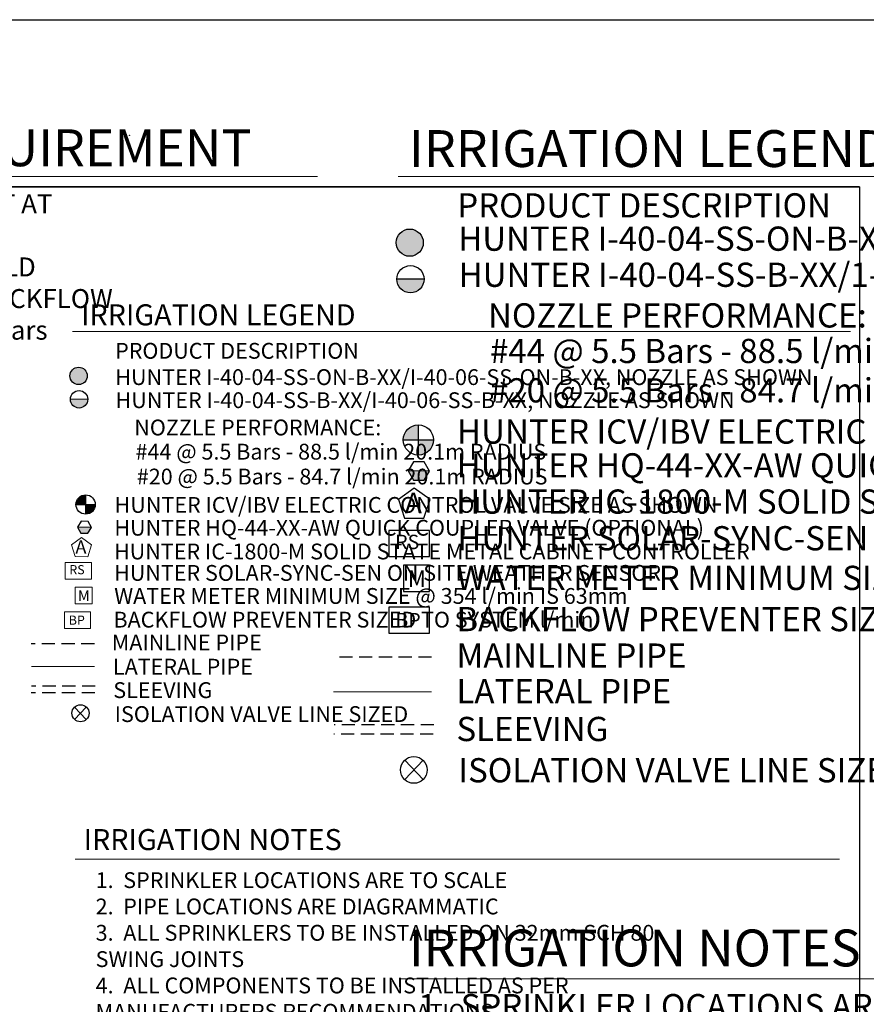
# Model space of a CAD drawing. Units: millimetres. Extents: x -187108 to 241014, y -240740 to 33011.
# Drawn here: x -3043 to 77342, y -82486 to 10996 of the extents above; entities that cross this region are included whole.
import ezdxf

# ---------------------------------------------------------------- set-up
doc = ezdxf.new("R2010")
doc.units = ezdxf.units.MM
doc.header["$LTSCALE"] = 20000
doc.linetypes.add('DASHED2', pattern=[0.375, 0.25, -0.125])
for name, color, linetype, lineweight in [('C-Text', 241, 'Continuous', 15), ('H-Text A3', 241, 'Continuous', 15), ('H-Text A4', 243, 'Continuous', 15)]:
    doc.layers.add(name, color=color, linetype=linetype, lineweight=lineweight)
for name, color, linetype in [('H-Symbols A3', 140, 'Continuous'), ('H-Symbols A4', 141, 'Continuous'), ('H-TTBLK A3', 1, 'Continuous'), ('H-TTBLK A4', 1, 'Continuous')]:
    doc.layers.add(name, color=color, linetype=linetype)
doc.layers.get('0').freeze()
doc.styles.add('CIDCO', font='architxt.shx', dxfattribs={"height": 0.1})
doc.styles.add('Hunter ISF', font='ARIAL.TTF')
doc.dimstyles.get("Standard").update_dxf_attribs({"dimtxt": 0.18, "dimasz": 0.18, "dimexe": 0.18, "dimexo": 0.0625, "dimgap": 0.09, "dimtad": 0, "dimtih": 1, "dimtoh": 1, "dimdec": 4, "dimzin": 0, "dimdsep": 46, "dimtxsty": 'Standard', "dimcen": 0.09, "dimadec": 0, "dimazin": 0, "dimtfac": 1, "dimtdec": 4, "dimtofl": 0, "dimtmove": 0, "dimatfit": 3, "dimfxl": 0, "dimtolj": 1, "dimtzin": 0, "dimarcsym": 0})

# ---------------------------------------------------------------- blocks, each defined once
blk = doc.blocks.new('Controller')
at = {"layer": 'H-Symbols A3', "ltscale": 0.25}
blk.add_lwpolyline([(0.1147, 0.0323), (0.0002, 0.1165), (-0.1153, 0.0336), (-0.0721, -0.1019), (0.0701, -0.1027)], close=True, dxfattribs=at)
blk = doc.blocks.new('C1', base_point=(1, 1))
blk.add_circle((1, 1), 0.5)

msp = doc.modelspace()

# ---------------------------------------------------------------- hatches: boundary and pattern name
at = {"layer": 'H-Symbols A3'}
h = msp.add_hatch(color=256, dxfattribs=at)
edge = h.paths.add_edge_path()
edge.add_ellipse((33988.97, -10173.69), major_axis=(-914.08, 914.08), ratio=1, start_angle=0, end_angle=360)
msp.add_hatch(color=256, dxfattribs=at).paths.add_polyline_path([(32764.96, -13630.61, 1.00416683), (35350.23, -13653.6)])
at = {"layer": 'H-Symbols A3', "linetype": 'Continuous', "ltscale": 20}
h = msp.add_hatch(color=256, dxfattribs=at)
edge = h.paths.add_edge_path()
edge.add_line((34804.79, -28891.22), (34804.77, -27469.54))
edge.add_ellipse((34810.52, -28903), major_axis=(1013.62, 1013.62), ratio=1, start_angle=45.2295083, end_angle=134.5311713)
edge.add_line((33377.09, -28891.27), (34804.79, -28891.22))
h = msp.add_hatch(color=256, dxfattribs=at)
edge = h.paths.add_edge_path()
edge.add_ellipse((34810.52, -28903), major_axis=(-1013.62, 1013.62), ratio=1, start_angle=134.7714166, end_angle=225)
edge.add_ellipse((34810.52, -28903), major_axis=(1013.62, 1013.62), ratio=1, start_angle=315, end_angle=315.4725964)
edge.add_line((36243.94, -28891.17), (34804.79, -28891.22))
edge.add_line((34804.79, -28891.22), (34804.8, -30336.46))
msp.add_hatch(color=256, dxfattribs=at).paths.add_polyline_path([(33839.21, -31850.3), (34344.97, -32733.75), (35362.94, -32737.47), (35875.16, -31857.75)])
at = {"layer": 'H-Symbols A4'}
h = msp.add_hatch(color=256, dxfattribs=at)
edge = h.paths.add_edge_path()
edge.add_ellipse((2550.65, -22821.98), major_axis=(-585.01, 585.01), ratio=1, start_angle=0, end_angle=360)
msp.add_hatch(color=256, dxfattribs=at).paths.add_polyline_path([(1767.28, -25034.41, 1.00416683), (3421.86, -25049.13)])
at = {"layer": 'H-Symbols A4', "linetype": 'Continuous', "ltscale": 20}
h = msp.add_hatch(color=256, dxfattribs=at)
edge = h.paths.add_edge_path()
edge.add_line((3213.99, -35028.55), (3213.99, -34118.67))
edge.add_ellipse((3217.66, -35036.09), major_axis=(648.72, 648.72), ratio=1, start_angle=45.2295083, end_angle=134.5311713)
edge.add_line((2300.27, -35028.58), (3213.99, -35028.55))
h = msp.add_hatch(color=256, dxfattribs=at)
edge = h.paths.add_edge_path()
edge.add_ellipse((3217.66, -35036.09), major_axis=(-648.72, 648.72), ratio=1, start_angle=134.7714166, end_angle=225)
edge.add_ellipse((3217.66, -35036.09), major_axis=(648.72, 648.72), ratio=1, start_angle=315, end_angle=315.4725964)
edge.add_line((4135.05, -35028.52), (3213.99, -35028.55))
edge.add_line((3213.99, -35028.55), (3214, -35953.51))
msp.add_hatch(color=256, dxfattribs=at).paths.add_polyline_path([(2460.47, -37180.97), (2774.9, -37751.58), (3426.28, -37764.58), (3763.23, -37206.97)])

# ---------------------------------------------------------------- linework, layer by layer
at = {"layer": 'H-Symbols A3', "linetype": 'Continuous', "ltscale": 20}
for p, q in [((34804.77, -27469.54), (34804.8, -30336.46)), ((33377.09, -28891.27), (36243.94, -28891.17)), ((35875.16, -31857.75), (33839.21, -31850.3))]:
    msp.add_line(p, q, dxfattribs=at)
at = {"layer": 'H-Symbols A3'}
for p, q in [((35251.2, -61148.24), (33512.11, -59313.79)), ((35251.2, -59313.79), (33512.11, -61148.24))]:
    msp.add_line(p, q, dxfattribs=at)
msp.add_lwpolyline([(35350.23, -13653.6), (32764.96, -13630.61)], dxfattribs=at)
at = {"layer": 'H-Symbols A3', "linetype": 'Continuous', "ltscale": 20}
msp.add_lwpolyline([(34344.97, -32733.75), (35362.94, -32737.47), (35875.16, -31857.75), (35369.4, -30974.29), (34351.42, -30970.57), (33839.21, -31850.3)], close=True, dxfattribs=at)
at = {"layer": 'H-Symbols A3'}
for points in [[(35880.57, -37505.61), (32006.79, -37505.61), (32006.79, -39967.88), (35880.57, -39967.88)], [(35882.49, -44787.48), (32008.7, -44787.48), (32008.7, -47249.75), (35882.49, -47249.75)]]:
    msp.add_lwpolyline(points, close=True, dxfattribs=at)
at = {"layer": 'H-Symbols A3', "ltscale": 0.25}
msp.add_lwpolyline([(35881.44, -43293.87), (35880.57, -40807.11), (33393.81, -40807.97), (33394.68, -43294.74)], close=True, dxfattribs=at)
at = {"layer": 'H-Symbols A3', "color": 5, "linetype": 'DASHED2', "lineweight": 30, "ltscale": 0.25}
msp.add_lwpolyline([(36062, -49517.29), (26698.56, -49517.29)], dxfattribs=at)
at = {"layer": 'H-Symbols A3', "color": 1, "lineweight": 20}
msp.add_lwpolyline([(36053.22, -52805.42), (26746.52, -52805.42)], dxfattribs=at)
at = {"layer": 'H-Symbols A3', "linetype": 'DASHED2', "lineweight": 30, "ltscale": 0.25}
for points in [[(36280.55, -55944.64), (26825.54, -55944.64)], [(36228.5, -56849.08), (26773.49, -56849.08)]]:
    msp.add_lwpolyline(points, dxfattribs=at)
at = {"layer": 'H-Symbols A3'}
msp.add_circle((34057.55, -13647.48), 1292.7, dxfattribs=at)
msp.add_ellipse((33988.97, -10173.69), major_axis=(-914.08, 914.08), ratio=1, start_param=3.92699082, end_param=10.21017612, dxfattribs=at)
at = {"layer": 'H-Symbols A3', "linetype": 'Continuous', "ltscale": 20}
msp.add_ellipse((34810.52, -28903), major_axis=(1013.62, 1013.62), ratio=1, start_param=5.49778714, end_param=11.78097245, dxfattribs=at)
at = {"layer": 'H-Symbols A4', "linetype": 'Continuous', "ltscale": 20}
for p, q in [((3213.99, -34118.67), (3214, -35953.51)), ((2300.27, -35028.58), (4135.05, -35028.52)), ((3763.23, -37206.97), (2460.47, -37180.97))]:
    msp.add_line(p, q, dxfattribs=at)
at = {"layer": 'H-Symbols A4'}
for p, q in [((3283.71, -55437.47), (2170.7, -54263.42)), ((3283.71, -54263.42), (2170.7, -55437.47))]:
    msp.add_line(p, q, dxfattribs=at)
msp.add_lwpolyline([(3421.86, -25049.13), (1767.28, -25034.41)], dxfattribs=at)
at = {"layer": 'H-Symbols A4', "linetype": 'Continuous', "ltscale": 20}
msp.add_lwpolyline([(2774.9, -37751.58), (3426.28, -37764.58), (3763.23, -37206.97), (3448.8, -36636.36), (2797.42, -36623.36), (2460.47, -37180.97)], close=True, dxfattribs=at)
at = {"layer": 'H-Symbols A4', "lineweight": 15, "ltscale": 0.25}
for points in [[(3787.18, -38859.64), (2830.84, -38156.75), (1866.83, -38849.08), (2227.37, -39979.85), (3414.22, -39986.38)], [(3827.41, -44475.52), (3826.85, -42883.99), (2235.32, -42884.54), (2235.88, -44476.07)]]:
    msp.add_lwpolyline(points, close=True, dxfattribs=at)
at = {"layer": 'H-Symbols A4', "lineweight": 15}
for points in [[(3761.27, -40531.19), (1282.05, -40531.19), (1282.05, -42107.04), (3761.27, -42107.04)], [(3687.74, -45229.55), (1208.52, -45229.55), (1208.52, -46805.4), (3687.74, -46805.4)]]:
    msp.add_lwpolyline(points, close=True, dxfattribs=at)
at = {"layer": 'H-Symbols A4', "color": 5, "linetype": 'DASHED2', "lineweight": 30, "ltscale": 0.25}
msp.add_lwpolyline([(4052.44, -48257.22), (-1940.15, -48257.22)], dxfattribs=at)
at = {"layer": 'H-Symbols A4', "color": 1, "lineweight": 20}
msp.add_lwpolyline([(4046.83, -50412.95), (-1909.46, -50412.95)], dxfattribs=at)
at = {"layer": 'H-Symbols A4', "linetype": 'DASHED2', "lineweight": 30, "ltscale": 0.25}
for points in [[(4125.7, -52269.7), (-1925.5, -52269.7)], [(4092.66, -52914.31), (-1958.55, -52914.31)]]:
    msp.add_lwpolyline(points, dxfattribs=at)
at = {"layer": 'H-Symbols A4'}
msp.add_circle((2594.54, -25045.21), 827.33, dxfattribs=at)
msp.add_ellipse((2550.65, -22821.98), major_axis=(-585.01, 585.01), ratio=1, start_param=3.92699082, end_param=10.21017612, dxfattribs=at)
at = {"layer": 'H-Symbols A4', "linetype": 'Continuous', "ltscale": 20}
msp.add_ellipse((3217.66, -35036.09), major_axis=(648.72, 648.72), ratio=1, start_param=5.49778714, end_param=11.78097245, dxfattribs=at)
at = {"layer": 'H-Text A3'}
for points in [[(-31695.27, -3903.85), (25245.13, -3903.85)], [(32904.8, -3888.31), (139747.8, -3888.31)], [(33087.81, -80059.07), (138441.09, -80059.07)]]:
    msp.add_lwpolyline(points, dxfattribs=at)
at = {"layer": 'H-Text A4'}
for points in [[(1956.96, -18612.06), (75856.96, -18612.06)], [(2226.78, -68706.15), (74798.75, -68706.15)]]:
    msp.add_lwpolyline(points, dxfattribs=at)
at = {"layer": 'H-TTBLK A3'}
msp.add_lwpolyline([(-187108.2, 10995.67), (147167.69, 10995.67), (147200.36, -240298.73), (-187108.2, -240298.73)], close=True, dxfattribs=at)
at = {"layer": 'H-TTBLK A4'}
msp.add_lwpolyline([(-174863.95, -4881.07), (76707.23, -4881.07), (76733.3, -203224.22), (-174858.26, -203224.22)], close=True, dxfattribs=at)
msp.add_lwpolyline([(76707.23, -4881.07), (-174863.95, -4881.07)], dxfattribs=at)

# ---------------------------------------------------------------- block references
at = {"layer": 'H-Symbols A3'}
for name, p, xscale, yscale, zscale in [('Controller', (34424.4, -34990.32), 13042.77811200006, 13042.77811199997, 13042.778112), ('C1', (34381.8, -60237.38), 2537.227929599961, 2537.227929599961, 2537.227929599977)]:
    msp.add_blockref(name, p, dxfattribs=dict(at, xscale=xscale, yscale=yscale, zscale=zscale))
at = {"layer": 'H-Symbols A4', "xscale": 1623.825874943985, "yscale": 1623.825874943926, "zscale": 1623.825874943986}
msp.add_blockref('C1', (2727.3, -54854.52), dxfattribs=at)

# ---------------------------------------------------------------- texts
at = {"layer": 'C-Text', "style": 'CIDCO'}
for s, p in [('90 DEGREE ELBOW', (7397.09, 8.79)), ('3"X12"NIPPLE', (7398.88, 18.13)), ('6"X3" FLANGE', (7398.88, 17.96)), ('6" FLANGE', (7398.88, 17.79)), ('45 DEGREE ELBOW', (7403.39, 11.68)), ('EXISTING GRADE', (7403.56, 14.43)), ('90 DEGREE ELBOW', (7403.96, 15.84)), ('2-90 DEGREE ELBOWS', (7408.81, 8.89))]:
    msp.add_text(s, height=0.1, dxfattribs=at).set_placement(p)
at = {"layer": 'C-Text', "char_height": 0.1, "attachment_point": 1, "style": 'CIDCO'}
for s, insert, width in [('\\A1;{\\H0.7x;\\S3/4;}" TO 1" WASHED GRAVEL, 6" UNDER THE SCREEN 6" ON TOP OF THE SCREEN AND 12" ON BOTH SIDES.', (7390.73, 14.08), 3.2191), ('\\A1;12"-18" LIMESTONE RIP-RAP, 18"-24" ON TOP OF THE {\\H0.7x;\\S3/4;}"-1" AND 24" ON THE SIDES', (7394.22, 18.97), 2.3943), ('3" GALVANIZED STEEL SUCTION LINE WITH GALVANIZED IRON FITTINGS, PIPE LENGHTS ARE APPROXIMENT, PIPE SHOULD BE CUT TO SIZES THAT WILL ALLOW SUCTION LINE TO BE AS CLOSE TO GRADE AS POSSIBLE.', (7397.03, 10.41), 2.757), ('JOHNSON 100\' HIGH FLOW 304 STAINLESS STEEL 6"X36"  30 SLOT WELL SCREEN', (7398.93, 19.17), 2.8015), ('3" BRASS SWING CHECK\\PWITH RUBBER SEATS', (7403.98, 16.81), 2.6236), ('WATERTRONICS LIKIJHHJNJIJI\\PPUMP STATION\\P230V SINGLE PHASE\\P80 GPM AT 75 PSI.', (7409.82, 12.92), 2.5935), ('POWER SUPPLY FOR PUMP STATION PROVIDED BY OWNER.  CONTRACTOR IS RESPONSIBLE FOR COORDINATING POWER FROM SUPPLY PROVIDED INTO PUMP STATION LOAD CENTER.', (7410.3, 15.26), 3.9171)]:
    msp.add_mtext(s, dxfattribs=dict(at, insert=insert, width=width))
at = {"layer": 'H-Symbols A3', "linetype": 'Continuous', "ltscale": 20, "style": 'Hunter ISF'}
msp.add_text('RS', height=1360.8, dxfattribs=at).set_placement((32608.37, -39265.57))
at = {"layer": 'H-Symbols A3', "ltscale": 0.25, "style": 'Hunter ISF'}
for s, height, p in [('M', 1575.07, (33796.49, -42860.43)), ('BP', 1360.8, (32637.64, -46692.9))]:
    msp.add_text(s, height=height, dxfattribs=at).set_placement(p)
msp.add_attdef('A', (33522.33, -35862.41), '1', height=1956.42, dxfattribs=at)
at = {"layer": 'H-Symbols A4', "linetype": 'Continuous', "lineweight": 15, "ltscale": 20, "style": 'Hunter ISF'}
msp.add_text('RS', height=870.912, dxfattribs=at).set_placement((1667.06, -41657.57))
at = {"layer": 'H-Symbols A4', "lineweight": 15, "ltscale": 0.25, "style": 'Hunter ISF'}
for s, height, p in [('M', 1008.04, (2493.04, -44198.12)), ('BP', 870.912, (1611.04, -46449.02))]:
    msp.add_text(s, height=height, dxfattribs=at).set_placement(p)
msp.add_attdef('A', (2250.62, -39687.44), '1', height=1252.11, dxfattribs=at)
at = {"layer": 'H-Text A3', "style": 'Hunter ISF'}
for s, height, p in [('WATER REQUIREMENT', 3500, (-30987.84, -2915.99)), ('IRRIGATION LEGEND', 3500, (33929.68, -2991.71)), ('PRODUCT DESCRIPTION', 2300, (38503.36, -7783.35)), ('HUNTER I-40-04-SS-ON-B-XX/140-06-SS-ON-B-XX, NOZZLE AS SHOWN ', 2300, (38590.05, -10944.37)), ('HUNTER I-40-04-SS-B-XX/1-40-06-SS-B-XX, NOZZLE AS SHOWN', 2300, (38633.28, -14368.59)), ('NOZZLE PERFORMANCE:', 2300, (41421.55, -18230.23)), ('#44 @ 5.5 Bars - 88.5 l/min 20.1m RADIUS', 2300, (41615.1, -21605.71)), ('#20 @ 5.5 Bars - 84.7 l/min 20.1m RADIUS', 2300, (41615.1, -25344.1)), ('HUNTER ICV/IBV ELECTRIC CONTROL VALVE SIZE AS SHOWN', 2300, (38485.48, -29262.2)), ('HUNTER HQ-44-XX-AW QUICK COUPLER VALVE (OPTIONAL)', 2300, (38445.93, -32467.25)), ('HUNTER IC-1800-M SOLID STATE METAL CABINET CONTROLLER', 2300, (38398.49, -35907.43)), ('HUNTER SOLAR-SYNC-SEN ON SITE WEATHER SENSOR', 2300, (38515.11, -39387.93)), ('WATER METER MINIMUM SIZE @ 354 l/min IS 63mm', 2300, (38428.26, -43148.89)), ('BACKFLOW PREVENTER SIZED TO SYSTEM l/min', 2300, (38428.26, -47062.71)), ('MAINLINE PIPE', 2300, (38428.26, -50528.35)), ('LATERAL PIPE', 2300, (38428.26, -53903.38)), ('SLEEVING', 2300, (38428.26, -57496.08)), ('ISOLATION VALVE LINE SIZED', 2300, (38611.29, -61413.66)), ('IRRIGATION NOTES', 3500, (33913.48, -78887.35))]:
    msp.add_text(s, height=height, dxfattribs=at).set_placement(p)
at = {"layer": 'H-Text A3', "attachment_point": 1, "style": 'Hunter ISF'}
for s, insert, char_height, width in [('WATER REQUIREMENT AT\\P-FIELD ELEVATION\\P-WITHIN 30.5M OF FIELD\\P-DOWNSTREAM OF BACKFLOW \\P{\\W2.57644; }IS 354 l/min @ 6.14 Bars', (-29134.89, -5579.08), 1800, 40180.6821), ('1.  SPRINKLER LOCATIONS ARE TO SCALE \\P2.  PIPE LOCATIONS ARE DIAGRAMMATIC \\P3.  ALL SPRINKLERS TO BE INSTALLED ON  32mm SCH 80 SWING         \\P     JOINTS \\P4.  ALL COMPONENTS TO BE INSTALLED AS PER MANUFACTURERS   \\P     RECOMMENDATIONS \\P5.  MAINLINE DEPTH TO BE NO LESS THAN 460mm \\P6.  LATERAL DEPTH TO BE NO LESS THAN 410mm\\P7.  ELECTRIC CONTROL VALVES TO BE COVERED WITH 12" VALVE \\P     BOX \\P8.  LOCATE VALVES/QCV\'S OUT OF HIGH TRAFFIC AREAS\\P9.  WIRE SPLICE CONNECTIONS TO BE WATERPROOF \\P10. QCV TO BE LOCATED IN 10" VALVE BOX \\P11. ALL SLEEVES TO BE 2X PIPE RUN THROUGH THEM \\P12. INSTALL ALL COMPONENTS AS  PER LOCAL, STATE, \\P      FEDERAL CODES \\P13. REFER TO HUNTER INSTALLATION DETAILS \\P14. REFER TO HUNTER CATALOG FOR  PERFORMANCE \\P     SPECIFICATIONS \\P15. ADD HUNTER "FS" FOR DIRTY WATER VALVE  \\P16. ADD HUNTER "AS" FOR PRESSURE REGULATED VALVE', (34805.25, -81511.72), 2300, 137980.8894)]:
    msp.add_mtext(s, dxfattribs=dict(at, insert=insert, char_height=char_height, width=width))
at = {"layer": 'H-Text A4', "style": 'Hunter ISF'}
for s, height, p in [('IRRIGATION LEGEND', 2000, (2779.73, -18028.14, -3179.18)), ('PRODUCT DESCRIPTION', 1500, (6016.3, -21191.45)), ('HUNTER I-40-04-SS-ON-B-XX/I-40-06-SS-ON-B-XX, NOZZLE AS SHOWN ', 1500, (6035.88, -23689.76)), ('HUNTER I-40-04-SS-B-XX/I-40-06-SS-B-XX, NOZZLE AS SHOWN', 1500, (6063.55, -25881.25)), ('NOZZLE PERFORMANCE:', 1500, (7835.03, -28471.96)), ('#44 @ 5.5 Bars - 88.5 l/min 20.1m RADIUS', 1500, (7958.91, -30769.11)), ('#20 @ 5.5 Bars - 84.7 l/min 20.1m RADIUS', 1500, (8077.65, -33131.32)), ('HUNTER ICV/IBV ELECTRIC CONTROL VALVE SIZE AS SHOWN', 1500, (5968.95, -35823.6)), ('HUNTER HQ-44-XX-AW QUICK COUPLER VALVE (OPTIONAL)', 1500, (5943.64, -37990.5)), ('HUNTER IC-1800-M SOLID STATE METAL CABINET CONTROLLER', 1500, (5913.28, -40244.43)), ('HUNTER SOLAR-SYNC-SEN ON SITE WEATHER SENSOR', 1500, (5919.65, -42278.37)), ('WATER METER MINIMUM SIZE @ 354 l/min IS 63mm', 1500, (5932.34, -44466.21)), ('BACKFLOW PREVENTER SIZED TO SYSTEM l/min', 1500, (5857.58, -46716.66)), ('MAINLINE PIPE ', 1500, (5703.53, -48882.7)), ('LATERAL PIPE', 1500, (5809.55, -51178.27)), ('SLEEVING', 1500, (5842.5, -53408.19)), ('ISOLATION VALVE LINE SIZED', 1500, (5974.72, -55684.45)), ('IRRIGATION NOTES', 2000, (3025.16, -67847.75, -3179.18))]:
    msp.add_text(s, height=height, dxfattribs=at).set_placement(p)
at = {"layer": 'H-Text A4', "insert": (4167.66, -69947.39), "char_height": 1500, "width": 66156.8229, "attachment_point": 1, "style": 'Hunter ISF'}
msp.add_mtext('1.  SPRINKLER LOCATIONS ARE TO SCALE \\P2.  PIPE LOCATIONS ARE DIAGRAMMATIC \\P3.  ALL SPRINKLERS TO BE INSTALLED ON 32mm SCH 80  \\P     SWING JOINTS \\P4.  ALL COMPONENTS TO BE INSTALLED AS PER \\P     MANUFACTURERS RECOMMENDATIONS \\P5.  MAINLINE DEPTH TO BE NO LESS THAN 460mm \\P6.  LATERAL DEPTH TO BE NO LESS THAN 410mm \\P7.  ELECTRIC CONTROL VALVES TO BE COVERED  WITH \\P    12" VALVE BOX \\P8.  LOCATE VALVES/QCV\'S OUT OF HIGH TRAFFIC AREAS\\P9.  WIRE SPLICE CONNECTIONS TO BE WATERPROOF \\P10. QCV TO BE LOCATED IN 10" VALVE BOX \\P11. ALL SLEEVES TO BE 2X PIPE RUN THROUGH THEM \\P12. INSTALL ALL COMPONENTS AS  PER LOCAL, STATE, \\P      FEDERAL CODES \\P13. REFER TO HUNTER INSTALLATION DETAILS \\P14. REFER TO HUNTER CATALOG FOR  PERFORMANCE \\P     SPECIFICATIONS \\P15. ADD HUNTER "FS" FOR DIRTY WATER VALVE  \\P16. ADD HUNTER "AS" FOR PRESSURE REGULATED VALVE', dxfattribs=at)

# ---------------------------------------------------------------- leaders
at = {"layer": 'C-Text'}
for points in [[(7396.26, 14.52), (7393.96, 13.78), (7393.63, 13.78)], [(7397.51, 17.19), (7396.92, 18.76), (7396.66, 18.76)], [(7398.23, 15.35), (7398.6, 18.94), (7398.88, 18.94)], [(7401.76, 9.83), (7399.06, 8.82), (7398.79, 8.82)], [(7399.58, 15.62), (7400, 17.85), (7399.78, 17.85)], [(7401.66, 10.64), (7400.38, 9.83), (7399.73, 9.83)], [(7399.75, 15.62), (7400.22, 18.02), (7400.05, 18.02)], [(7400.21, 15.44), (7400.7, 18.21), (7400.02, 18.21)], [(7401.08, 15.57), (7402.77, 16.64), (7403.81, 16.64)], [(7401.86, 15.3), (7403.67, 15.88), (7403.89, 15.88)], [(7401.9, 11.74), (7403.3, 11.71)], [(7405.38, 10.02), (7405.3, 11.71), (7405.01, 11.71)], [(7408.28, 10.01), (7408.22, 10.75), (7405.3, 11.71)], [(7411.17, 9.76), (7410.92, 8.96), (7410.71, 8.96)], [(7415.54, 10.63), (7414.74, 14.99), (7414.08, 14.99)]]:
    msp.add_leader(points, dimstyle='Standard', override={"dimgap": 0.09, "dimtad": 0}, dxfattribs=at)

doc.saveas('drawing.dxf')
